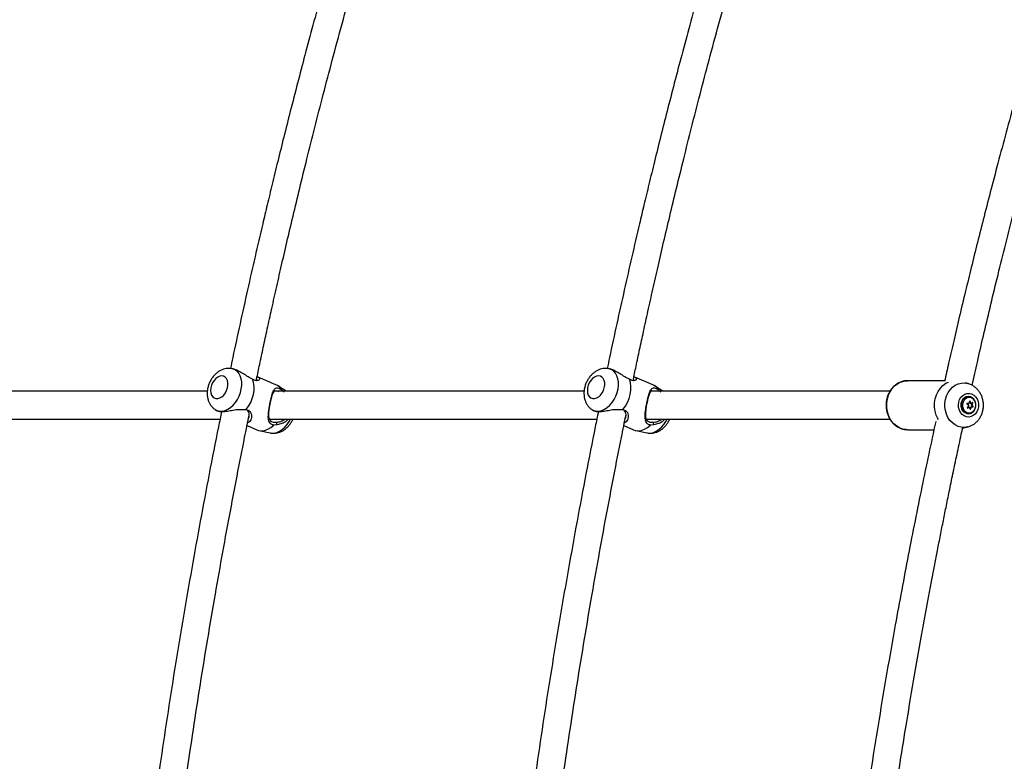
# Model space of a CAD drawing. Units: inches. Extents: x 312 to 919, y 218 to 759.
# Drawn here: x 507 to 530, y 475 to 492 of the extents above; entities that cross this region are included whole.
import ezdxf

# ---------------------------------------------------------------- set-up
doc = ezdxf.new("R2010")
doc.units = ezdxf.units.IN
doc.header["$MEASUREMENT"] = 0
doc.layers.add('CONTOUR', color=7, linetype='Continuous')

msp = doc.modelspace()

# ---------------------------------------------------------------- linework, layer by layer
at = {"layer": 'CONTOUR'}
for p, q in [((512.15134, 483.87485), (512.13071, 483.87925)), ((520.63662, 483.87486), (520.61599, 483.87926)), ((512.58882, 483.64356), (512.51357, 483.68601)), ((513.1152, 483.52134), (512.71557, 483.6906)), ((521.07411, 483.64357), (520.99885, 483.68602)), ((521.60049, 483.52135), (521.20085, 483.69061)), ((513.34516, 483.37258), (513.15789, 483.49823)), ((513.23749, 483.41668), (513.30024, 483.36107)), ((521.83044, 483.37259), (521.64317, 483.49824)), ((521.72277, 483.41669), (521.78553, 483.36108)), ((527.32862, 483.6112), (527.3367, 483.61128)), ((528.17577, 483.61129), (527.3367, 483.61128)), ((528.69976, 483.54823), (528.63856, 483.56492)), ((528.69976, 483.54823), (528.70684, 483.54623)), ((528.71357, 483.25011), (528.7079, 483.25011)), ((511.74321, 482.96431), (511.78713, 482.93485)), ((512.36101, 482.96559), (512.44428, 482.96096)), ((520.22849, 482.96432), (520.27241, 482.93486)), ((520.84629, 482.96561), (520.92956, 482.96097)), ((528.71066, 483.09761), (528.67552, 483.09977)), ((528.69055, 482.99859), (528.72032, 483.01506)), ((528.69259, 482.99641), (528.69652, 482.99641)), ((528.71066, 483.09761), (528.72512, 483.09761)), ((528.72032, 483.01506), (528.73477, 483.01506)), ((528.75152, 483.10778), (528.74068, 483.14352)), ((528.74154, 483.14745), (528.7496, 483.14745)), ((528.74743, 482.97687), (528.76237, 483.01859)), ((528.74817, 482.97252), (528.75589, 482.97252)), ((528.75152, 483.10778), (528.76598, 483.10778)), ((528.75878, 483.10417), (528.77323, 483.10417)), ((528.76237, 483.01859), (528.77682, 483.01859)), ((528.76499, 483.02084), (528.80742, 483.02097)), ((528.76499, 483.02084), (528.77944, 483.02084)), ((528.78046, 483.06913), (528.79694, 483.1152)), ((528.78046, 483.06913), (528.79491, 483.06913)), ((528.81045, 483.02945), (528.78092, 483.06535)), ((528.78092, 483.06535), (528.79537, 483.06535)), ((528.79694, 483.1152), (528.80695, 483.1152)), ((528.80742, 483.02097), (528.81713, 483.02097)), ((528.81045, 483.02945), (528.82017, 483.02945)), ((528.7079, 482.87011), (528.71357, 482.87011)), ((528.71936, 482.87023), (528.71357, 482.87011)), ((512.46474, 482.59967), (512.68529, 482.50626)), ((513.1432, 482.61945), (513.06686, 482.61092)), ((520.95002, 482.59968), (521.17058, 482.50628)), ((521.62848, 482.61946), (521.55214, 482.61094)), ((528.57937, 482.53915), (528.69977, 482.57198)), ((512.73159, 482.49169), (512.98871, 482.43681)), ((521.21687, 482.4917), (521.474, 482.43682)), ((527.33671, 482.50892), (527.9344, 482.50892))]:
    msp.add_line(p, q, dxfattribs=at)
at = {"layer": 'CONTOUR', "flags": 128}
for points in [[(511.74228, 482.96494), (511.78977, 482.94018), (511.84608, 482.92642), (511.90617, 482.92642), (511.96831, 482.94018), (512.03071, 482.9673), (512.09158, 483.007), (512.14916, 483.05814), (512.2018, 483.11925), (512.24798, 483.18857), (512.28638, 483.26411), (512.31589, 483.34369), (512.33567, 483.42502), (512.34514, 483.50577), (512.34402, 483.58361), (512.33236, 483.6563), (512.31049, 483.72175), (512.27904, 483.77808), (512.23891, 483.82366), (512.19125, 483.85719), (512.13745, 483.87771), (512.12923, 483.87956)], [(520.22756, 482.96495), (520.27505, 482.94019), (520.33137, 482.92643), (520.39146, 482.92643), (520.45359, 482.94019), (520.51599, 482.96731), (520.57686, 483.00701), (520.63444, 483.05816), (520.68708, 483.11927), (520.73326, 483.18859), (520.77166, 483.26412), (520.80118, 483.3437), (520.82095, 483.42503), (520.83042, 483.50578), (520.8293, 483.58362), (520.81765, 483.65631), (520.79577, 483.72176), (520.76432, 483.77809), (520.72419, 483.82367), (520.67654, 483.85721), (520.62273, 483.87772), (520.61452, 483.87957)], [(511.89384, 483.71886), (511.84883, 483.71196), (511.80331, 483.69164), (511.75976, 483.659), (511.72052, 483.61578), (511.6877, 483.56433), (511.66307, 483.50742), (511.64796, 483.44811), (511.64319, 483.3896), (511.649, 483.33505), (511.6651, 483.2874), (511.6906, 483.24921), (511.72415, 483.22255), (511.76391, 483.20885), (511.80777, 483.20885), (511.85334, 483.22255), (511.89817, 483.24921), (511.93985, 483.2874), (511.97613, 483.33505), (512.00505, 483.3896), (512.02505, 483.44811), (512.03506, 483.50742), (512.03454, 483.56433), (512.02351, 483.61578), (512.00257, 483.659), (511.97284, 483.69164), (511.93594, 483.71196), (511.89384, 483.71886)], [(512.44428, 482.96096), (512.49976, 483.03664), (512.54661, 483.1205), (512.58337, 483.20996), (512.60892, 483.30226), (512.62246, 483.39456), (512.62359, 483.48401), (512.61226, 483.56787), (512.58882, 483.64356)], [(520.37912, 483.71887), (520.33411, 483.71197), (520.2886, 483.69165), (520.24504, 483.65901), (520.2058, 483.6158), (520.17298, 483.56435), (520.14835, 483.50743), (520.13324, 483.44812), (520.12847, 483.38962), (520.13428, 483.33507), (520.15038, 483.28741), (520.17589, 483.24923), (520.20943, 483.22256), (520.2492, 483.20886), (520.29305, 483.20886), (520.33862, 483.22256), (520.38345, 483.24923), (520.42513, 483.28741), (520.46141, 483.33507), (520.49033, 483.38962), (520.51034, 483.44812), (520.52035, 483.50743), (520.51982, 483.56435), (520.50879, 483.6158), (520.48785, 483.65901), (520.45812, 483.69166), (520.42122, 483.71197), (520.37912, 483.71887)], [(520.92956, 482.96097), (520.98504, 483.03665), (521.03189, 483.12051), (521.06865, 483.20997), (521.0942, 483.30227), (521.10774, 483.39457), (521.10887, 483.48403), (521.09754, 483.56789), (521.07411, 483.64357)], [(526.88493, 483.20276), (526.9102, 483.28631), (526.94651, 483.36401), (526.99293, 483.43384), (527.04826, 483.49398), (527.11105, 483.54289), (527.17969, 483.5793), (527.2524, 483.60226), (527.32729, 483.61117), (527.32862, 483.6112)], [(528.03624, 482.73688), (528.02442, 482.75705), (527.98678, 482.8387), (527.9613, 482.92664), (527.94873, 483.01837), (527.9494, 483.1113), (527.96332, 483.20276), (527.99008, 483.29017), (528.02891, 483.37104), (528.07872, 483.44308), (528.1381, 483.50423), (528.20534, 483.55275), (528.26106, 483.58054)], [(528.19328, 483.18978), (528.21778, 483.2697), (528.2534, 483.34359), (528.29909, 483.40933), (528.35356, 483.46502), (528.41523, 483.50906), (528.48233, 483.54019), (528.55292, 483.5575), (528.62499, 483.56051), (528.69645, 483.54912), (528.69976, 483.54823)], [(513.1782, 483.36333), (513.1621, 483.37061), (513.13538, 483.37924), (513.09515, 483.38053), (513.06728, 483.36307), (513.04528, 483.32846), (513.02566, 483.2771), (513.00668, 483.20966), (512.98822, 483.12948), (512.97132, 483.04248), (512.95809, 482.95759), (512.95042, 482.88018), (512.95058, 482.81166), (512.9626, 482.75383), (512.99348, 482.70851), (513.01848, 482.69203), (513.04989, 482.68071), (513.12655, 482.67417), (513.12655, 482.67417)], [(521.64128, 483.37259), (521.62067, 483.37926), (521.58043, 483.38054), (521.55256, 483.36308), (521.53057, 483.32848), (521.51094, 483.27712), (521.49196, 483.20967), (521.4735, 483.12949), (521.4566, 483.0425), (521.44337, 482.95761), (521.4357, 482.88019), (521.43587, 482.81167), (521.44788, 482.75384), (521.47877, 482.70852), (521.50377, 482.69205), (521.53518, 482.68072), (521.61183, 482.67418), (521.61183, 482.67418)], [(527.33671, 482.50892), (527.30846, 482.50993), (527.23394, 482.52239), (527.16208, 482.54878), (527.09474, 482.58841), (527.03367, 482.64026), (526.98044, 482.70298), (526.93645, 482.77496), (526.90282, 482.85431), (526.88042, 482.939), (526.86985, 483.02682), (526.87136, 483.11551), (526.88493, 483.20276)], [(528.70115, 482.57236), (528.69057, 482.5696), (528.61898, 482.5594), (528.54696, 482.56361), (528.47657, 482.5821), (528.40986, 482.61434), (528.34872, 482.6594), (528.29493, 482.716), (528.25003, 482.78249), (528.21531, 482.85697), (528.19177, 482.93729), (528.18008, 483.02115), (528.18059, 483.10613), (528.19328, 483.18978)], [(528.4926, 483.12923), (528.51203, 483.18687), (528.54222, 483.23767), (528.58153, 483.2789), (528.62785, 483.30833), (528.67868, 483.32438), (528.73128, 483.32619), (528.78282, 483.31365), (528.83051, 483.28744), (528.87179, 483.24897), (528.90443, 483.20033), (528.92667, 483.14412), (528.93731, 483.08338), (528.93578, 483.02139), (528.92216, 482.96149), (528.89719, 482.9069), (528.8622, 482.86058), (528.8191, 482.82501), (528.77019, 482.80211), (528.71812, 482.79312), (528.6657, 482.79853), (528.61574, 482.81803), (528.57095, 482.85059), (528.53374, 482.89444), (528.50612, 482.94722), (528.48956, 483.00609), (528.48498, 483.06787), (528.4926, 483.12923)], [(528.58983, 483.12847), (528.57906, 483.08004), (528.5803, 483.02998), (528.59346, 482.98237), (528.61747, 482.94106), (528.65038, 482.90939), (528.68953, 482.88993), (528.73175, 482.88425), (528.77361, 482.89283), (528.81173, 482.91495), (528.84302, 482.94884), (528.86493, 482.99174), (528.8757, 483.04017), (528.87446, 483.09023), (528.8613, 483.13784), (528.83729, 483.17915), (528.80438, 483.21082), (528.76523, 483.23028), (528.72301, 483.23596), (528.68115, 483.22738), (528.64303, 483.20526), (528.61175, 483.17137), (528.58983, 483.12847)], [(528.84626, 482.94375), (528.84229, 482.93762), (528.8094, 482.90059), (528.76926, 482.87538), (528.72482, 482.86388), (528.67941, 482.86693), (528.63637, 482.8843), (528.59891, 482.91472), (528.5698, 482.95592), (528.55121, 483.00484), (528.5445, 483.05786), (528.55018, 483.11105)], [(528.7079, 482.87011), (528.69861, 482.87042), (528.65553, 482.88041), (528.61633, 482.90372), (528.58393, 482.93864), (528.56072, 482.98256), (528.54842, 483.03223), (528.54796, 483.08397), (528.55935, 483.13394)], [(528.71357, 482.87011), (528.70428, 482.87042), (528.6612, 482.88041), (528.622, 482.90372), (528.58959, 482.93864), (528.56638, 482.98256), (528.55409, 483.03223), (528.55362, 483.08397), (528.56501, 483.13394)], [(528.77944, 483.02084), (528.78445, 483.02085), (528.78937, 483.02087), (528.79421, 483.02089), (528.79897, 483.0209), (528.80364, 483.02092), (528.80823, 483.02094), (528.81272, 483.02095), (528.81713, 483.02097)], [(512.98871, 482.43681), (513.01071, 482.43318), (513.07079, 482.43318), (513.13293, 482.44693), (513.19533, 482.47405), (513.2562, 482.51376), (513.31378, 482.5649), (513.36642, 482.62601), (513.4126, 482.69533), (513.43993, 482.74675)], [(521.474, 482.43682), (521.49599, 482.43319), (521.55608, 482.43319), (521.61821, 482.44695), (521.68061, 482.47407), (521.74148, 482.51377), (521.79906, 482.56491), (521.8517, 482.62602), (521.89789, 482.69534), (521.92521, 482.74676)], [(512.68529, 482.50626), (512.72203, 482.49392), (512.78844, 482.48579), (512.85829, 482.49392), (512.92943, 482.51806), (512.99968, 482.55747), (513.06686, 482.61092)], [(521.17058, 482.50628), (521.20731, 482.49393), (521.27372, 482.4858), (521.34357, 482.49393), (521.41471, 482.51807), (521.48496, 482.55748), (521.55214, 482.61094)]]:
    msp.add_lwpolyline(points, dxfattribs=at)
at = {"layer": 'CONTOUR'}
for centre, radius, start, end in [((513.00651, 483.27057), 0.27331, 32.315651, 66.565784), ((521.49179, 483.27059), 0.27331, 32.315651, 66.565784), ((528.70898, 483.09471), 0.15964, 39.394113, 174.12515), ((528.71388, 483.08939), 0.16083, 92.130144, 163.9174), ((528.7195, 483.08942), 0.16078, 91.966538, 163.92435), ((528.13244, 482.47602), 0.82022, 45.15952, 48.629061), ((528.18797, 473.76908), 9.34397, 86.704508, 86.996013), ((528.11336, 483.29504), 0.64709, 333.159255, 337.646698), ((528.1817, 484.10091), 1.21859, 294.990974, 296.991993), ((528.76918, 483.06007), 0.05842, 182.409002, 190.979789), ((528.75692, 483.06705), 0.04411, 128.352567, 136.146291), ((528.21519, 483.26067), 0.53839, 342.818952, 347.888021), ((528.754, 483.04888), 0.0389, 240.386854, 249.538299), ((528.22134, 482.89129), 0.533, 8.793646, 13.136407), ((528.16775, 482.884), 0.63871, 20.509604, 24.360235), ((528.73777, 483.07102), 0.03925, 57.633105, 69.483977), ((528.17851, 483.26268), 0.64619, 333.317961, 337.805966), ((528.73537, 483.05271), 0.04352, 308.349925, 312.901928), ((528.75222, 483.07102), 0.03925, 57.633105, 69.483977), ((528.43509, 483.67868), 0.66663, 300.480268, 303.330081), ((528.74982, 483.05271), 0.04352, 308.349925, 312.901928), ((528.72274, 483.06015), 0.05841, 5.108806, 8.849446), ((528.28052, 483.22819), 0.53842, 342.81728, 347.886149), ((528.73719, 483.06015), 0.05841, 5.108806, 8.849446), ((528.37303, 482.74717), 0.52879, 32.264732, 36.993273), ((528.79145, 483.11715), 0.00583, 340.506227, 16.98731), ((528.80664, 483.02603), 0.00512, 278.75871, 41.856638)]:
    msp.add_arc(centre, radius, start, end, dxfattribs=at)
for points, knots in [([(515.29954, 496.27049), (515.22004, 496.01274), (515.05406, 495.4746), (514.81179, 494.66435), (514.57436, 493.85327), (514.35224, 493.0764), (514.14467, 492.33423), (513.95111, 491.62711), (513.771, 490.95538), (513.6014, 490.31016), (513.44228, 489.6929), (513.29357, 489.10502), (513.15747, 488.55722), (513.03348, 488.04977), (512.92117, 487.58275), (512.73326, 486.79032), (512.47166, 485.64616), (512.23109, 484.55973), (512.10919, 483.96743), (512.09223, 483.88503)], [0, 0, 0, 0, 0.063914338, 0.133441834, 0.199949752, 0.263438127, 0.323906984, 0.381356346, 0.435786235, 0.487196668, 0.537816677, 0.585122863, 0.62911525, 0.669793858, 0.707158705, 0.741244128, 0.859776167, 0.98049323, 1, 1, 1, 1]), ([(523.78482, 496.2705), (523.70532, 496.01275), (523.53935, 495.47461), (523.29707, 494.66436), (523.05964, 493.85328), (522.83752, 493.07641), (522.62995, 492.33424), (522.43639, 491.62712), (522.25628, 490.95539), (522.08669, 490.31018), (521.92756, 489.69291), (521.77885, 489.10503), (521.64275, 488.55724), (521.51876, 488.04979), (521.40645, 487.58276), (521.21854, 486.79033), (520.95694, 485.64617), (520.71637, 484.55974), (520.59447, 483.96744), (520.57751, 483.88505)], [0, 0, 0, 0, 0.06391434, 0.13344183, 0.19994975, 0.26343813, 0.32390698, 0.38135635, 0.43578623, 0.48719667, 0.53781668, 0.58512286, 0.62911525, 0.66979386, 0.70715871, 0.74124413, 0.85977617, 0.98049323, 1, 1, 1, 1]), ([(512.67146, 483.60762), (512.69446, 483.71718), (512.74365, 483.95156), (512.82271, 484.32188), (512.91176, 484.73375), (513.01123, 485.18683), (513.11989, 485.6737), (513.23769, 486.19252), (513.36457, 486.74146), (513.50305, 487.32935), (513.65362, 487.95595), (513.81679, 488.62096), (513.99312, 489.32408), (514.1832, 490.06499), (514.38763, 490.84333), (514.60705, 491.65869), (514.84065, 492.50524), (515.08884, 493.38214), (515.35224, 494.28841), (515.62153, 495.19297), (515.80652, 495.79326), (515.89541, 496.08173)], [0, 0, 0, 0, 0.02579556, 0.05518779, 0.0873178, 0.12301391, 0.16227611, 0.20256098, 0.24601598, 0.2926411, 0.3424363, 0.39540157, 0.45153688, 0.51084219, 0.57331749, 0.63896274, 0.70777788, 0.77844966, 0.85217906, 0.92896606, 1, 1, 1, 1]), ([(521.15674, 483.60763), (521.17974, 483.71719), (521.22893, 483.95158), (521.30799, 484.3219), (521.39704, 484.73377), (521.49651, 485.18684), (521.60517, 485.67371), (521.72297, 486.19253), (521.84985, 486.74147), (521.98833, 487.32937), (522.1389, 487.95596), (522.30207, 488.62097), (522.47841, 489.3241), (522.66848, 490.06501), (522.87291, 490.84334), (523.09233, 491.65871), (523.32594, 492.50525), (523.57412, 493.38216), (523.83752, 494.28842), (524.10681, 495.19298), (524.2918, 495.79328), (524.38069, 496.08174)], [0, 0, 0, 0, 0.02579556, 0.05518779, 0.0873178, 0.12301391, 0.16227611, 0.20256098, 0.24601598, 0.2926411, 0.3424363, 0.39540157, 0.45153688, 0.51084219, 0.57331749, 0.63896274, 0.70777788, 0.77844966, 0.85217906, 0.92896606, 1, 1, 1, 1]), ([(530.19421, 491.45327), (530.1285, 491.22687), (529.98985, 490.74912), (529.78688, 490.02785), (529.58672, 489.3015), (529.39954, 488.60616), (529.22564, 487.94589), (529.0644, 487.32059), (528.91521, 486.73019), (528.77658, 486.17085), (528.64076, 485.61255), (528.50886, 485.05982), (528.38196, 484.51719), (528.2709, 484.03412), (528.20283, 483.73162), (528.17215, 483.59523)], [0, 0, 0, 0, 0.08776934, 0.18521145, 0.27840585, 0.36735264, 0.45205188, 0.53110424, 0.60605947, 0.67691762, 0.74367869, 0.81781417, 0.88614319, 0.94866578, 1, 1, 1, 1]), ([(528.79331, 483.50886), (528.83263, 483.68306), (528.91661, 484.0551), (529.05108, 484.63537), (529.19911, 485.2616), (529.35876, 485.92162), (529.53046, 486.61521), (529.71478, 487.34202), (529.91103, 488.0969), (530.11956, 488.87913), (530.3409, 489.68788), (530.56588, 490.49072), (530.72, 491.02225), (530.79336, 491.27524)], [0, 0, 0, 0, 0.06635154, 0.14170309, 0.22156452, 0.30593576, 0.39481676, 0.48820746, 0.58610783, 0.68664953, 0.79154123, 0.90078295, 1, 1, 1, 1]), ([(512.05385, 483.88731), (512.03501, 483.88648), (511.99407, 483.88468), (511.93202, 483.86942), (511.86886, 483.84342), (511.80839, 483.80668), (511.75164, 483.75979), (511.70001, 483.70342), (511.65502, 483.6389), (511.61801, 483.56788), (511.59006, 483.49204), (511.57209, 483.41296), (511.56503, 483.33218), (511.56968, 483.25454), (511.58516, 483.1825), (511.60986, 483.11809), (511.64336, 483.05997), (511.68567, 483.01057), (511.71914, 482.97876), (511.73996, 482.96704), (511.74222, 482.96577)], [0, 0, 0, 0, 0.04701437, 0.10212823, 0.15817897, 0.21587344, 0.27533013, 0.3362568, 0.39812976, 0.46047318, 0.52326614, 0.58667279, 0.6508836, 0.71598757, 0.77431435, 0.83112966, 0.88639079, 0.94038482, 0.99352971, 1, 1, 1, 1]), ([(512.12817, 483.87831), (512.11512, 483.88125), (512.09064, 483.88676), (512.06556, 483.88713), (512.05385, 483.88731)], [0, 0, 0, 0, 0.53313143, 1, 1, 1, 1]), ([(512.51357, 483.68601), (512.47843, 483.70647), (512.40744, 483.74781), (512.30066, 483.81583), (512.21123, 483.86211), (512.16451, 483.86889), (512.15055, 483.87091)], [0, 0, 0, 0, 0.28588663, 0.5775574, 0.87387598, 1, 1, 1, 1]), ([(520.53913, 483.88732), (520.52029, 483.88649), (520.47935, 483.88469), (520.4173, 483.86943), (520.35414, 483.84343), (520.29368, 483.80669), (520.23693, 483.7598), (520.1853, 483.70343), (520.14031, 483.63891), (520.1033, 483.56789), (520.07534, 483.49206), (520.05737, 483.41297), (520.05031, 483.33219), (520.05497, 483.25456), (520.07044, 483.18251), (520.09514, 483.1181), (520.12864, 483.05998), (520.17095, 483.01058), (520.20442, 482.97877), (520.22524, 482.96706), (520.2275, 482.96579)], [0, 0, 0, 0, 0.04701437, 0.10212823, 0.15817897, 0.21587344, 0.27533013, 0.3362568, 0.39812976, 0.46047318, 0.52326614, 0.58667279, 0.6508836, 0.71598757, 0.77431435, 0.83112966, 0.88639079, 0.94038482, 0.99352971, 1, 1, 1, 1]), ([(520.61345, 483.87833), (520.6004, 483.88126), (520.57592, 483.88677), (520.55084, 483.88715), (520.53913, 483.88732)], [0, 0, 0, 0, 0.53313143, 1, 1, 1, 1]), ([(520.99885, 483.68602), (520.96371, 483.70648), (520.89272, 483.74782), (520.78594, 483.81584), (520.69652, 483.86212), (520.64979, 483.8689), (520.63584, 483.87093)], [0, 0, 0, 0, 0.28588663, 0.5775574, 0.87387598, 1, 1, 1, 1]), ([(512.69042, 483.69771), (512.70406, 483.69386), (512.73171, 483.68603), (512.74833, 483.66604), (512.74838, 483.6442), (512.73158, 483.62373), (512.69924, 483.61063), (512.65127, 483.61156), (512.60956, 483.63293), (512.58882, 483.64356)], [0, 0, 0, 0, 0.14342621, 0.29076682, 0.43629776, 0.57989123, 0.72184548, 0.86175782, 1, 1, 1, 1]), ([(512.67898, 483.61434), (512.68348, 483.62097), (512.69227, 483.63391), (512.68455, 483.64601), (512.68078, 483.65192)], [0, 0, 0, 0, 0.51198703, 1, 1, 1, 1]), ([(521.1757, 483.69773), (521.18934, 483.69387), (521.21699, 483.68605), (521.23361, 483.66605), (521.23366, 483.64421), (521.21686, 483.62374), (521.18452, 483.61065), (521.13655, 483.61157), (521.09484, 483.63294), (521.07411, 483.64357)], [0, 0, 0, 0, 0.14342621, 0.29076682, 0.43629776, 0.57989123, 0.72184548, 0.86175782, 1, 1, 1, 1]), ([(521.16426, 483.61435), (521.16876, 483.62098), (521.17755, 483.63392), (521.16983, 483.64602), (521.16606, 483.65193)], [0, 0, 0, 0, 0.51198703, 1, 1, 1, 1]), ([(513.06686, 482.61092), (513.04498, 482.61744), (513.00101, 482.63055), (512.96494, 482.67471), (512.94731, 482.72994), (512.94243, 482.79616), (512.94602, 482.872), (512.95599, 482.95684), (512.97083, 483.04841), (512.98906, 483.14156), (513.00907, 483.22913), (513.02959, 483.30471), (513.05042, 483.36533), (513.0724, 483.41017), (513.09752, 483.43946), (513.12958, 483.45223), (513.17404, 483.44762), (513.21642, 483.42695), (513.23749, 483.41668)], [0, 0, 0, 0, 0.05996544, 0.12051221, 0.1820372, 0.24409027, 0.30703032, 0.37054964, 0.43477443, 0.49983806, 0.56436877, 0.62877402, 0.6926292, 0.75569861, 0.81792965, 0.87945061, 0.94008684, 1, 1, 1, 1]), ([(521.55214, 482.61094), (521.53026, 482.61746), (521.48629, 482.63056), (521.45022, 482.67472), (521.4326, 482.72995), (521.42771, 482.79617), (521.4313, 482.87202), (521.44127, 482.95685), (521.45611, 483.04842), (521.47435, 483.14157), (521.49435, 483.22914), (521.51487, 483.30473), (521.5357, 483.36535), (521.55768, 483.41019), (521.58281, 483.43947), (521.61486, 483.45225), (521.65932, 483.44764), (521.70171, 483.42697), (521.72277, 483.41669)], [0, 0, 0, 0, 0.059965442, 0.120512212, 0.182037198, 0.244090273, 0.307030318, 0.370549639, 0.434774429, 0.499838065, 0.564368766, 0.628774025, 0.692629197, 0.755698606, 0.817929649, 0.879450605, 0.940086844, 1, 1, 1, 1]), ([(527.3281, 483.60968), (527.31396, 483.60957), (527.27576, 483.60926), (527.21446, 483.59493), (527.14623, 483.56844), (527.08237, 483.53005), (527.02422, 483.48128), (526.97297, 483.42298), (526.93004, 483.35635), (526.89486, 483.28189), (526.88021, 483.22767), (526.87269, 483.19984)], [0, 0, 0, 0, 0.06724386, 0.18177983, 0.29634126, 0.41123739, 0.52667475, 0.64272862, 0.75936112, 0.87646828, 1, 1, 1, 1]), ([(528.70122, 482.57333), (528.72008, 482.57898), (528.76217, 482.59157), (528.82258, 482.62468), (528.88152, 482.66902), (528.93331, 482.72306), (528.97695, 482.78528), (529.01134, 482.85451), (529.03556, 482.92919), (529.04885, 483.00761), (529.05067, 483.08785), (529.04077, 483.16792), (529.01915, 483.24572), (528.98614, 483.31914), (528.94243, 483.38603), (528.88917, 483.44456), (528.8277, 483.49238), (528.76671, 483.5268), (528.725, 483.5394), (528.70766, 483.54464)], [0, 0, 0, 0, 0.04700209, 0.10487507, 0.16301674, 0.22164125, 0.28088097, 0.34077678, 0.40129247, 0.46234847, 0.52385698, 0.5857391, 0.64789285, 0.71019837, 0.77247819, 0.83449566, 0.89599597, 0.95677272, 1, 1, 1, 1]), ([(511.57047, 483.37258), (511.52605, 483.37258), (511.23991, 483.37258), (510.70451, 483.37258), (509.96399, 483.37258), (509.21528, 483.37257), (508.45941, 483.37257), (507.69625, 483.37257), (506.92605, 483.37257), (506.14879, 483.37257), (505.45288, 483.37257), (505.01447, 483.37257), (504.83954, 483.37257)], [0, 0, 0, 0, 0.020772883, 0.133796067, 0.24681925, 0.359842434, 0.472865617, 0.585888801, 0.698911985, 0.811935169, 0.924958352, 1, 1, 1, 1]), ([(520.05576, 483.37259), (519.90348, 483.37259), (519.5441, 483.37259), (518.96682, 483.37259), (518.32575, 483.37259), (517.67539, 483.37259), (517.01625, 483.37259), (516.34835, 483.37258), (515.67181, 483.37258), (514.98684, 483.37258), (514.2932, 483.37258), (513.65882, 483.37258), (513.2521, 483.37258), (513.08246, 483.37258)], [0, 0, 0, 0, 0.07034913, 0.16603598, 0.26172283, 0.35740968, 0.45309652, 0.54878337, 0.64447022, 0.74015706, 0.83584391, 0.93153076, 1, 1, 1, 1]), ([(526.94265, 483.3726), (526.94194, 483.3726), (526.77576, 483.3726), (526.43739, 483.3726), (525.92305, 483.3726), (525.39771, 483.3726), (524.86232, 483.3726), (524.31674, 483.3726), (523.76112, 483.3726), (523.19563, 483.37259), (522.62, 483.37259), (522.078, 483.37259), (521.72345, 483.37259), (521.56774, 483.37259)], [0, 0, 0, 0, 0.00043958, 0.10261195, 0.20478487, 0.30695779, 0.40913071, 0.51130363, 0.61347655, 0.71564947, 0.81782239, 0.91999531, 1, 1, 1, 1]), ([(526.87269, 483.19984), (526.86964, 483.18492), (526.86108, 483.14301), (526.85545, 483.07217), (526.85922, 482.98877), (526.87403, 482.90682), (526.8994, 482.82827), (526.93487, 482.75492), (526.97968, 482.68849), (527.03282, 482.63059), (527.09305, 482.58267), (527.15889, 482.54566), (527.22872, 482.52127), (527.28867, 482.50924), (527.32478, 482.51018), (527.33665, 482.51048)], [0, 0, 0, 0, 0.04602166, 0.12936637, 0.21283101, 0.29637692, 0.37997487, 0.46358299, 0.54713037, 0.6305116, 0.71359502, 0.79625065, 0.87839439, 0.9600316, 1, 1, 1, 1]), ([(528.71972, 482.87099), (528.73193, 482.8721), (528.7583, 482.8745), (528.79595, 482.89293), (528.83003, 482.92168), (528.85664, 482.95968), (528.87412, 483.00425), (528.88124, 483.05274), (528.87737, 483.10194), (528.8626, 483.14862), (528.83775, 483.1895), (528.80434, 483.22206), (528.76474, 483.24245), (528.73335, 483.25136), (528.71656, 483.24948), (528.7141, 483.24921)], [0, 0, 0, 0, 0.07002672, 0.15123159, 0.23275205, 0.31506446, 0.39818758, 0.48190797, 0.56602943, 0.65043199, 0.73497397, 0.81936411, 0.90312104, 0.98582295, 1, 1, 1, 1]), ([(511.78873, 482.93738), (511.79514, 482.93286), (511.81142, 482.92138), (511.88277, 482.91433), (511.99052, 482.92288), (512.11497, 482.94294), (512.24232, 482.96725), (512.32174, 482.96614), (512.36101, 482.96559)], [0, 0, 0, 0, 0.11668076, 0.29666599, 0.47629239, 0.65425321, 0.82899513, 1, 1, 1, 1]), ([(520.27402, 482.93739), (520.28042, 482.93287), (520.2967, 482.92139), (520.36806, 482.91434), (520.4758, 482.92289), (520.60025, 482.94296), (520.7276, 482.96726), (520.80702, 482.96615), (520.84629, 482.96561)], [0, 0, 0, 0, 0.11668076, 0.29666599, 0.47629239, 0.65425321, 0.82899513, 1, 1, 1, 1]), ([(528.67765, 483.10022), (528.67709, 483.10019), (528.67596, 483.10014), (528.67446, 483.09934), (528.67335, 483.09811), (528.67274, 483.09657), (528.67267, 483.09493), (528.67312, 483.09333), (528.67385, 483.09221), (528.6744, 483.09169), (528.67455, 483.09155)], [0, 0, 0, 0, 0.14106159, 0.28298276, 0.42057664, 0.55305934, 0.68327278, 0.8147869, 0.9504965, 1, 1, 1, 1]), ([(528.69073, 483.00287), (528.69052, 483.00234), (528.69008, 483.00126), (528.69011, 482.99953), (528.69067, 482.99799), (528.69168, 482.9968), (528.69303, 482.99607), (528.69457, 482.99585), (528.69577, 482.99608), (528.6964, 482.99635), (528.69652, 482.99641)], [0, 0, 0, 0, 0.141969357, 0.284758759, 0.423519008, 0.557925275, 0.690884545, 0.82571218, 0.964879849, 1, 1, 1, 1]), ([(528.7496, 483.14745), (528.74932, 483.14796), (528.74875, 483.14899), (528.74743, 483.15012), (528.74597, 483.15075), (528.74451, 483.15081), (528.74322, 483.15033), (528.74222, 483.14937), (528.74175, 483.14839), (528.74162, 483.1478), (528.74159, 483.14771)], [0, 0, 0, 0, 0.14394229, 0.2890153, 0.43021417, 0.56651931, 0.70030888, 0.83485502, 0.97297214, 1, 1, 1, 1]), ([(528.74808, 482.97278), (528.74821, 482.97226), (528.74847, 482.97123), (528.74943, 482.9701), (528.75069, 482.96947), (528.7521, 482.96941), (528.75351, 482.96989), (528.75478, 482.97085), (528.75553, 482.97183), (528.75583, 482.97242), (528.75589, 482.97252)], [0, 0, 0, 0, 0.14395051, 0.28903162, 0.43023958, 0.56655454, 0.70035378, 0.83490872, 0.97303346, 1, 1, 1, 1]), ([(528.80695, 483.1152), (528.80702, 483.11574), (528.80717, 483.11682), (528.80684, 483.11854), (528.80614, 483.12008), (528.80515, 483.12127), (528.80399, 483.12201), (528.80276, 483.12223), (528.80188, 483.122), (528.80146, 483.12174), (528.80138, 483.12169)], [0, 0, 0, 0, 0.14214062, 0.28510008, 0.42414144, 0.55906234, 0.69276495, 0.82847478, 0.96853252, 1, 1, 1, 1]), ([(528.81713, 483.02097), (528.81753, 483.02102), (528.81834, 483.02114), (528.81946, 483.02201), (528.82034, 483.0233), (528.82087, 483.02486), (528.82103, 483.02651), (528.82083, 483.02814), (528.82039, 483.029), (528.82017, 483.02945)], [0, 0, 0, 0, 0.14671641, 0.29434087, 0.43769668, 0.57632399, 0.71322674, 0.85191742, 1, 1, 1, 1]), ([(504.83954, 482.74757), (504.97825, 482.74757), (505.38052, 482.74757), (506.04128, 482.74757), (506.81947, 482.74757), (507.59065, 482.74757), (508.35478, 482.74757), (509.11168, 482.74757), (509.86132, 482.74758), (510.60321, 482.74758), (511.26905, 482.74758), (511.68407, 482.74758), (511.85732, 482.74758)], [0, 0, 0, 0, 0.05694183, 0.1651336, 0.27332596, 0.38151832, 0.48971067, 0.59790303, 0.70609538, 0.81428774, 0.9224801, 1, 1, 1, 1]), ([(511.8924, 482.91745), (511.86875, 482.8034), (511.69902, 481.98484), (511.40794, 480.45123), (511.02722, 478.31451), (510.68059, 476.16569), (510.37572, 474.10358), (510.20261, 472.75372), (510.1222, 472.12671)], [0, 0, 0, 0, 0.03217373, 0.23090735, 0.42977269, 0.62863705, 0.82750056, 1, 1, 1, 1]), ([(510.72942, 471.9362), (510.75474, 472.14648), (510.86259, 473.04201), (511.08276, 474.61526), (511.38916, 476.65507), (511.66659, 478.32707), (511.89629, 479.62902), (512.06611, 480.55563), (512.23723, 481.45502), (512.38625, 482.21612), (512.48019, 482.67662), (512.51509, 482.8477)], [0, 0, 0, 0, 0.05710633, 0.24320512, 0.42930319, 0.61540047, 0.70296803, 0.78856088, 0.87168061, 0.95232721, 1, 1, 1, 1]), ([(512.44428, 482.96096), (512.46597, 482.95479), (512.50957, 482.94239), (512.54759, 482.89453), (512.56536, 482.839), (512.56569, 482.7815), (512.54983, 482.72876), (512.52143, 482.68572), (512.49125, 482.66983), (512.47751, 482.66259)], [0, 0, 0, 0, 0.14154679, 0.28446579, 0.42969384, 0.57616843, 0.72473669, 0.87467231, 1, 1, 1, 1]), ([(512.48746, 482.74421), (512.49587, 482.75869), (512.51329, 482.7887), (512.51779, 482.84539), (512.50871, 482.9042), (512.48423, 482.93521), (512.47248, 482.95011)], [0, 0, 0, 0, 0.24220362, 0.50208394, 0.7609383, 1, 1, 1, 1]), ([(512.96686, 482.74758), (513.14264, 482.74758), (513.55589, 482.74758), (514.19711, 482.74758), (514.89188, 482.74758), (515.57801, 482.74758), (516.25573, 482.74758), (516.92482, 482.74758), (517.5852, 482.74759), (518.23669, 482.74759), (518.87939, 482.74759), (519.51236, 482.74759), (520.00012, 482.74759), (520.27369, 482.74759), (520.3426, 482.74759)], [0, 0, 0, 0, 0.06683167, 0.1571087, 0.24738573, 0.33766277, 0.4279398, 0.51821683, 0.60849386, 0.69877089, 0.78904793, 0.87932496, 0.96960199, 1, 1, 1, 1]), ([(512.9892, 482.43753), (513.00732, 482.43418), (513.0469, 482.42686), (513.10945, 482.42962), (513.17452, 482.44251), (513.23804, 482.46657), (513.29912, 482.50113), (513.35668, 482.54605), (513.40963, 482.60053), (513.45541, 482.6638), (513.4853, 482.7137), (513.49668, 482.74304), (513.49844, 482.74758)], [0, 0, 0, 0, 0.08771813, 0.19166729, 0.29627539, 0.40285983, 0.51243053, 0.62538642, 0.74131861, 0.8592636, 0.97823528, 1, 1, 1, 1]), ([(513.12655, 482.67417), (513.15847, 482.67986), (513.22247, 482.69127), (513.2931, 482.72104), (513.3187, 482.74746), (513.31882, 482.74758)], [0, 0, 0, 0, 0.49772014, 0.99762892, 1, 1, 1, 1]), ([(513.39007, 482.74758), (513.37822, 482.73351), (513.33993, 482.68805), (513.24973, 482.63995), (513.17845, 482.62623), (513.1432, 482.61945)], [0, 0, 0, 0, 0.18475162, 0.59678075, 1, 1, 1, 1]), ([(520.37768, 482.91747), (520.35403, 482.80341), (520.1843, 481.98485), (519.89322, 480.45125), (519.51251, 478.31452), (519.16586, 476.1657), (518.86005, 474.0969), (518.6861, 472.74031), (518.60484, 472.10657)], [0, 0, 0, 0, 0.03211435, 0.23048119, 0.42897951, 0.62747685, 0.82597334, 1, 1, 1, 1]), ([(519.21127, 471.90809), (519.23771, 472.12775), (519.34665, 473.03267), (519.56801, 474.61528), (519.87445, 476.65509), (520.15187, 478.32708), (520.38157, 479.62903), (520.5514, 480.55564), (520.72251, 481.45503), (520.87153, 482.21614), (520.96547, 482.67663), (521.00037, 482.84771)], [0, 0, 0, 0, 0.059501919, 0.245127889, 0.430753152, 0.616377617, 0.703722697, 0.78909808, 0.872006624, 0.952448334, 1, 1, 1, 1]), ([(520.92956, 482.96097), (520.95125, 482.9548), (520.99485, 482.9424), (521.03287, 482.89455), (521.05064, 482.83902), (521.05097, 482.78151), (521.03511, 482.72877), (521.00671, 482.68574), (520.97653, 482.66984), (520.9628, 482.6626)], [0, 0, 0, 0, 0.14154679, 0.28446579, 0.42969384, 0.57616843, 0.72473669, 0.87467231, 1, 1, 1, 1]), ([(520.97274, 482.74423), (520.98115, 482.7587), (520.99857, 482.78871), (521.00307, 482.8454), (520.99399, 482.90421), (520.96951, 482.93523), (520.95776, 482.95012)], [0, 0, 0, 0, 0.24220363, 0.50208395, 0.7609383, 1, 1, 1, 1]), ([(521.45214, 482.74759), (521.61933, 482.74759), (521.98583, 482.74759), (522.54005, 482.74759), (523.117, 482.74759), (523.68386, 482.7476), (524.24085, 482.7476), (524.78782, 482.7476), (525.32461, 482.7476), (525.85136, 482.7476), (526.36716, 482.7476), (526.72966, 482.7476), (526.91869, 482.7476), (526.94214, 482.7476)], [0, 0, 0, 0, 0.084049206, 0.184244231, 0.284439256, 0.384634281, 0.484829306, 0.58502433, 0.685219356, 0.785414381, 0.885609406, 0.985804431, 1, 1, 1, 1]), ([(521.47448, 482.43754), (521.4926, 482.43419), (521.53219, 482.42687), (521.59473, 482.42963), (521.6598, 482.44253), (521.72332, 482.46658), (521.7844, 482.50115), (521.84196, 482.54606), (521.89491, 482.60054), (521.94069, 482.66381), (521.97058, 482.71371), (521.98196, 482.74305), (521.98372, 482.74759)], [0, 0, 0, 0, 0.08771811, 0.19166723, 0.29627531, 0.40285972, 0.51243039, 0.62538625, 0.74131841, 0.85926338, 0.97823502, 1, 1, 1, 1]), ([(521.61183, 482.67418), (521.64375, 482.67987), (521.70775, 482.69128), (521.77838, 482.72105), (521.80398, 482.74747), (521.8041, 482.74759)], [0, 0, 0, 0, 0.497719775, 0.99762818, 1, 1, 1, 1]), ([(521.87535, 482.74759), (521.8635, 482.73352), (521.82521, 482.68806), (521.73502, 482.63997), (521.66373, 482.62624), (521.62848, 482.61946)], [0, 0, 0, 0, 0.18475213, 0.596781, 1, 1, 1, 1]), ([(513.1432, 482.61945), (513.14036, 482.6288), (513.13482, 482.64705), (513.12926, 482.66529), (513.12655, 482.67417)], [0, 0, 0, 0, 0.51297981, 1, 1, 1, 1]), ([(521.62848, 482.61946), (521.62564, 482.62882), (521.6201, 482.64706), (521.61454, 482.6653), (521.61183, 482.67418)], [0, 0, 0, 0, 0.51297981, 1, 1, 1, 1]), ([(527.97353, 482.69426), (527.86892, 482.20459), (527.65538, 481.20501), (527.35258, 479.67736), (527.02662, 477.93384), (526.69269, 475.99117), (526.37478, 473.97095), (526.19476, 472.65435), (526.11252, 472.05294)], [0, 0, 0, 0, 0.13991502, 0.28561275, 0.43394128, 0.63319469, 0.83244714, 1, 1, 1, 1]), ([(526.71702, 471.86176), (526.73106, 471.97123), (526.82276, 472.68602), (527.0153, 473.99996), (527.25703, 475.5542), (527.47345, 476.84446), (527.65197, 477.86151), (527.83147, 478.84037), (527.97509, 479.59261), (528.0805, 480.13045), (528.14727, 480.4665), (528.21645, 480.81008), (528.29121, 481.17631), (528.37468, 481.57926), (528.46601, 482.01227), (528.53517, 482.33671), (528.57374, 482.51339), (528.57937, 482.53915)], [0, 0, 0, 0, 0.03033176, 0.19806275, 0.3657929, 0.46421279, 0.55959914, 0.65150276, 0.73992367, 0.77204144, 0.8036738, 0.83509619, 0.86944538, 0.90760704, 0.94958115, 0.99264862, 1, 1, 1, 1])]:
    msp.add_open_spline(points, degree=3, knots=knots, dxfattribs=at)

doc.saveas('drawing.dxf')
